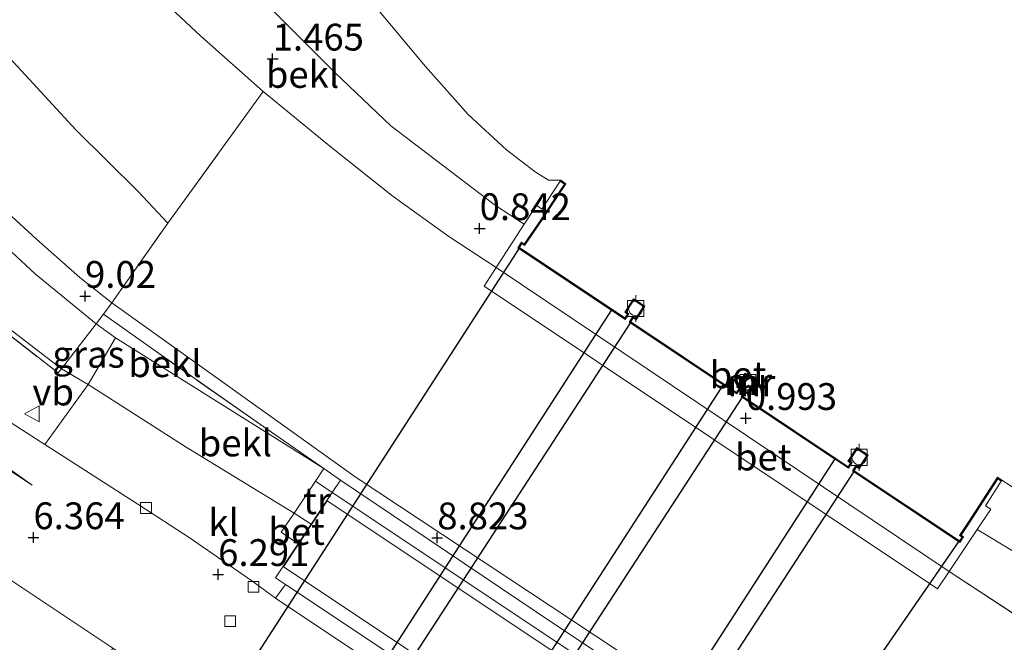
# Model space of a CAD drawing. Units: metres. Extents: x 208016 to 210001, y 602334 to 603345.
# Drawn here: x 208360 to 208452, y 603066 to 603124 of the extents above; entities that cross this region are included whole.
import ezdxf
from ezdxf.enums import TextEntityAlignment as Align

# ---------------------------------------------------------------- set-up
doc = ezdxf.new("R2010")
doc.units = ezdxf.units.M
doc.linetypes.add('IE-TERREINAFSCHEIDING', pattern=[10, 8, -2])
doc.layers.get('0').update_dxf_attribs({"lineweight": 25})
for name, color, linetype, lineweight in [('B-ME-AL-OVERIG-GV-B6', 7, 'BV-GELEIDERAIL', 18), ('B-ME-GW-KRUINLIJN-L-B1', 93, 'Continuous', 18), ('B-ME-GW-TEENLIJN-L-B1', 93, 'Continuous', 18), ('B-ME-IE-GRASLAND-GV-B6', 93, 'Continuous', 18), ('B-ME-IE-TERREINAFSCHEIDING-RASTERHEKWERK-L-B1', 8, 'IE-TERREINAFSCHEIDING', 18), ('B-ME-KG-KADASTRAAL-DAKRAND-L-B1', 13, 'Continuous', 18), ('B-ME-MW-MUUR-GV-B6', 8, 'IE-TERREINAFSCHEIDING-KUNSTMATIG', 18), ('B-ME-MW-MUUR-L-B1', 8, 'IE-TERREINAFSCHEIDING-KUNSTMATIG', 18), ('B-ME-OB-BEKLEDING-GV-B6', 253, 'Continuous', 18), ('B-ME-OB-WATERLIJN-L-B1', 133, 'OB-WATERLIJN', 18), ('B-ME-OG-BEBOUWING-GV-B6', 173, 'Continuous', 18), ('B-ME-OG-WATER-GV-B6', 153, 'Continuous', 18), ('B-ME-VH-VERH_SOORT-BETON-OVERIG-GV-B6', 8, 'IE-TERREINAFSCHEIDING-NATUURLIJK-HOUTWAL', 18), ('B-ME-VH-VERH_SOORT-BITUMEN-GV-B6', 8, 'IE-TERREINAFSCHEIDING-NATUURLIJK-HOUTWAL', 18), ('B-ME-VH-VERH_SOORT-KLINKERS-GV-B6', 8, 'IE-TERREINAFSCHEIDING-NATUURLIJK-HOUTWAL', 18), ('B-ME-VV-BOLDER-S-B1', 213, 'Continuous', 18), ('B-ME-VV-KOLK-S-B1', 8, 'Continuous', 18), ('B-ME-VW-MEUBILAIR_WEGMEUBILAIR-VERKEERSBORD-S-B1', 8, 'Continuous', 18)]:
    doc.layers.add(name, color=color, linetype=linetype, lineweight=lineweight)
doc.layers.add('B-ME-GW-HOOGTEPUNT-S-B1', color=10, linetype='Continuous')
doc.layers.add('B-ME-KW-DUIKER-GV-B6', color=10, linetype='Continuous')
doc.styles.add('NLCS-ISO', font='NLCS-ISO.TTF')
doc.linetypes.add('BV-GELEIDERAIL', pattern='A,10,-3,[108,NLCS.SHX,S=1,R=0,X=0,Y=0],-3', length=16)
doc.linetypes.add('IE-TERREINAFSCHEIDING-KUNSTMATIG', pattern='A,4,[82,NLCS.SHX,S=0.75,R=90,X=0,Y=0],4,-2', length=10)
doc.linetypes.add('IE-TERREINAFSCHEIDING-NATUURLIJK-HOUTWAL', pattern='A,7,-1.5,[67,NLCS.SHX,S=0.75,R=45,X=0,Y=0],-1.5,7,-1.5,[70,NLCS.SHX,S=0.75,R=0,X=0,Y=0],-1.5', length=20)
doc.linetypes.add('OB-WATERLIJN', pattern='A,10,[32,NLCS.SHX,S=2,R=0,X=0,Y=0],-12', length=22)

# ---------------------------------------------------------------- blocks, each defined once
blk = doc.blocks.new('hoogtepunt')
for p, q in [((-0.5, 0), (0.5, 0)), ((0, 0.5), (0, -0.5))]:
    blk.add_line(p, q)
blk = doc.blocks.new('bolder')
for p, q in [((-0.75, 0), (-1.25, 0)), ((-0.75, 0.75), (-0.75, -0.75)), ((0.75, 0.75), (-0.75, 0.75)), ((0.75, -0.75), (0.75, 0.75)), ((0.75, 0), (1.25, 0)), ((-0.75, -0.75), (0.75, -0.75))]:
    blk.add_line(p, q)
blk.add_circle((0, 0), 0.673)
blk = doc.blocks.new('kolk')
blk.add_lwpolyline([(-0.5, -0.5), (0.5, -0.5), (0.5, 0.5), (-0.5, 0.5)], close=True)
blk = doc.blocks.new('verkeersbord')
for p, q in [((0, 0.75), (-0.75, -0.625)), ((0.75, -0.625), (0, 0.75)), ((-0.75, -0.625), (0.75, -0.625))]:
    blk.add_line(p, q)

msp = doc.modelspace()

# ---------------------------------------------------------------- linework, layer by layer
at = {"layer": 'B-ME-AL-OVERIG-GV-B6'}
msp.add_polyline3d([(208388.868, 603080.273, 8.716), (208432.978, 603050.899, 8.771), (208431.026, 603047.967, 6.587), (208429.798, 603046.123, 6.506), (208427.678, 603042.938, 6.367), (208426.745, 603043.56, 6.365), (208384.491, 603071.709, 6.286), (208383.573, 603072.32, 6.285), (208385.683, 603075.489, 6.369), (208386.901, 603077.319, 6.417), (208388.868, 603080.273, 8.716)], dxfattribs=at)
at = {"layer": 'B-ME-GW-KRUINLIJN-L-B1'}
msp.add_line((208368.642, 603094.723, 8.936), (208388.084, 603082.516, 8.821), dxfattribs=at)
for points in [[(208372.456, 603141.031, 1.466), (208377.403, 603132.253, 1.503), (208381.693, 603126.895, 1.416), (208389.136, 603119.445, 1.132), (208394.344, 603114.498, 0.843), (208404.093, 603107.059, 0.614), (208406.787, 603105.312, 0.793)], [(208339.448, 603125.895, 8.893), (208347.573, 603117.21, 8.933), (208355.814, 603108.894, 8.967), (208361.25, 603103.914, 8.999), (208365.294, 603100.346, 8.958), (208368.28, 603097.984, 8.972)], [(208366.835, 603096.004, 8.89), (208361.171, 603100.663, 8.83), (208354.038, 603107.241, 8.883), (208344.585, 603116.626, 8.883), (208337.915, 603123.421, 8.997)], [(208368.28, 603097.984, 8.972), (208391.108, 603081.668, 8.775), (208433.57, 603053.594, 8.756), (208491.128, 603015.243, 8.743), (208548.691, 602977.061, 8.633), (208557.639, 602971.504, 8.555), (208564.747, 602967.151, 8.55), (208570.816, 602963.407, 8.555)], [(208449.067, 603076.842, 0.82), (208452.26, 603074.892, 0.67), (208458.435, 603070.892, 0.763), (208462.17, 603068.38, 0.653), (208464.22, 603066.84, 0.788)]]:
    msp.add_polyline3d(points, dxfattribs=at)
at = {"layer": 'B-ME-GW-TEENLIJN-L-B1'}
for q in [(208404.171, 603101.283, 1.008), (208461.685, 603062.921, 0.926)]:
    msp.add_line((208446.453, 603072.92, 0.82), q, dxfattribs=at)
for points in [[(208366.179, 603134.655, 1.917), (208372.822, 603126.403, 1.583), (208376.59, 603122.855, 1.477), (208382.42, 603117.696, 1.44), (208388.807, 603112.482, 1.05), (208394.559, 603107.909, 0.873), (208399.756, 603104.165, 0.803), (208404.171, 603101.283, 1.008)], [(208335.415, 603116.88, 6.733), (208338.712, 603112.217, 6.59), (208341.495, 603109.199, 6.533), (208345.779, 603105.629, 6.623), (208354.418, 603098.856, 6.61), (208363.573, 603091.826, 6.72), (208366.088, 603090.346, 6.437)]]:
    msp.add_polyline3d(points, dxfattribs=at)
at = {"layer": 'B-ME-IE-GRASLAND-GV-B6'}
for points in [[(208321.127, 603159.81, 6.143), (208325.15, 603155.405, 6.247), (208330.876, 603149.833, 6.247), (208337.342, 603143.176, 6.247), (208345.329, 603134.902, 6.247), (208353.189, 603126.851, 6.247), (208364.949, 603114.084, 6.247), (208370.706, 603108.386, 6.247), (208373.509, 603105.419, 6.247), (208368.28, 603097.984, 8.972), (208365.294, 603100.346, 8.958), (208361.25, 603103.914, 8.999), (208355.814, 603108.894, 8.967), (208347.573, 603117.21, 8.933), (208339.448, 603125.895, 8.893), (208321.127, 603159.81, 6.143)], [(208339.448, 603125.895, 8.893), (208347.573, 603117.21, 8.933), (208355.814, 603108.894, 8.967), (208361.25, 603103.914, 8.999), (208365.294, 603100.346, 8.958), (208368.28, 603097.984, 8.972), (208367.523, 603096.908, 9.032), (208366.835, 603096.004, 8.89), (208361.171, 603100.663, 8.83), (208354.038, 603107.241, 8.883), (208344.585, 603116.626, 8.883), (208337.915, 603123.421, 8.997), (208339.448, 603125.895, 8.893)], [(208337.915, 603123.421, 8.997), (208344.585, 603116.626, 8.883), (208354.038, 603107.241, 8.883), (208361.171, 603100.663, 8.83), (208366.835, 603096.004, 8.89), (208363.573, 603091.826, 6.72), (208354.418, 603098.856, 6.61), (208345.779, 603105.629, 6.623), (208341.495, 603109.199, 6.533), (208338.712, 603112.217, 6.59), (208335.415, 603116.88, 6.733), (208337.915, 603123.421, 8.997)], [(208335.415, 603116.88, 6.733), (208338.712, 603112.217, 6.59), (208341.495, 603109.199, 6.533), (208345.779, 603105.629, 6.623), (208354.418, 603098.856, 6.61), (208363.573, 603091.826, 6.72), (208363.271, 603091.438, 6.71), (208339.181, 603110.162, 6.453), (208338.973, 603110.009, 6.396), (208334.316, 603116.424, 6.567), (208335.415, 603116.88, 6.733)], [(208363.573, 603091.826, 6.72), (208366.088, 603090.346, 6.437), (208362.029, 603084.745, 6.187), (208357.12, 603087.896, 6.18), (208354.984, 603089.433, 6.18), (208353.171, 603091.029, 6.203), (208351.729, 603092.576, 6.257), (208348.953, 603096.26, 6.28), (208344.541, 603102.166, 6.25), (208339.051, 603109.902, 6.393), (208338.973, 603110.009, 6.396), (208339.181, 603110.162, 6.453), (208363.271, 603091.438, 6.71), (208363.573, 603091.826, 6.72)], [(208326.461, 603103.671, 6.193), (208328.306, 603106.42, 6.083), (208333.759, 603102.072, 6.16), (208340.006, 603096.86, 6.18), (208347.504, 603090.753, 6.143), (208354.164, 603085.733, 6.177), (208360.844, 603080.954, 6.24), (208350.845, 603087.563, 6.267), (208331.686, 603100.197, 6.187), (208326.461, 603103.671, 6.193)], [(208322.251, 603096.762, 6.183), (208338.003, 603086.406, 6.193), (208351.621, 603077.363, 6.21), (208356.559, 603073.989, 6.27), (208356.403, 603073.723, 6.326), (208368.385, 603065.768, 6.413), (208365.536, 603061.037, 5.95), (208359.764, 603064.482, 6.12), (208354.045, 603068.119, 6.153), (208352.155, 603069.176, 6.067), (208348.223, 603071.193, 5.993), (208339.651, 603076.491, 5.967), (208331.659, 603081.167, 5.93), (208324.77, 603085.111, 5.833), (208317.976, 603089.732, 5.973), (208322.251, 603096.762, 6.183)], [(208363.573, 603091.826, 6.72), (208366.835, 603096.004, 8.89), (208368.642, 603094.723, 8.936), (208366.088, 603090.346, 6.437), (208363.573, 603091.826, 6.72)]]:
    msp.add_polyline3d(points, dxfattribs=at)
at = {"layer": 'B-ME-IE-TERREINAFSCHEIDING-RASTERHEKWERK-L-B1'}
for points in [[(208339.181, 603110.162, 6.453), (208363.271, 603091.438, 6.71), (208363.573, 603091.826, 6.72), (208366.835, 603096.004, 8.89), (208367.523, 603096.908, 9.032), (208368.28, 603097.984, 8.972), (208373.509, 603105.419, 6.247), (208382.42, 603117.696, 1.44)], [(208388.868, 603080.273, 8.716), (208389.645, 603081.429, 8.844), (208388.084, 603082.516, 8.821), (208382.789, 603086.199, 8.74), (208371.976, 603093.739, 8.927), (208367.523, 603096.908, 9.032)]]:
    msp.add_polyline3d(points, dxfattribs=at)
at = {"layer": 'B-ME-KG-KADASTRAAL-DAKRAND-L-B1'}
msp.add_polyline3d([(208388.403, 603079.489, 19.958), (208432.426, 603050.165, 19.839), (208428.343, 603044.029, 19.835), (208384.327, 603073.355, 19.89), (208388.403, 603079.489, 19.958)], dxfattribs=at)
at = {"layer": 'B-ME-KW-DUIKER-GV-B6'}
for points in [[(208377.187, 603057.947, -0.896), (208406.347, 603103.073, -0.43), (208414.945, 603097.32, -0.43), (208385.81, 603052.208, -0.887), (208377.187, 603057.947, -0.896)], [(208387.468, 603051.106, -0.8876), (208416.746, 603096.138, -0.4306), (208425.387, 603090.387, -0.4306), (208396.231, 603045.272, -0.8876), (208387.468, 603051.106, -0.8876)], [(208397.889, 603044.17, -0.887), (208427.174, 603089.188, -0.43), (208435.791, 603083.423, -0.4302), (208406.659, 603038.331, -0.887), (208397.889, 603044.17, -0.887)], [(208408.318, 603037.229, -0.887), (208437.592, 603082.246, -0.43), (208447.35, 603075.743, -0.43), (208416.876, 603031.531, -0.9), (208408.318, 603037.229, -0.887)]]:
    msp.add_polyline3d(points, dxfattribs=at)
at = {"layer": 'B-ME-MW-MUUR-GV-B6'}
msp.add_polyline3d([(208451.323, 603081.346, -0.361), (208450.994, 603081.564, -0.402), (208448.308, 603077.422, 0.83), (208447.561, 603076.295, 0.885), (208447.794, 603076.141, 0.857), (208447.449, 603075.617, 0.839), (208437.441, 603082.287, 0.889), (208437.777, 603082.816, 0.889), (208438.04, 603082.64, 0.889), (208438.757, 603083.748, 0.93), (208437.865, 603084.326, 0.894), (208437.148, 603083.235, 0.894), (208437.395, 603083.07, 0.935), (208437.06, 603082.541, 0.976), (208427.023, 603089.229, 0.807), (208427.359, 603089.758, 0.807), (208427.622, 603089.582, 0.807), (208428.339, 603090.69, 0.848), (208427.447, 603091.268, 0.811), (208426.73, 603090.177, 0.811), (208426.977, 603090.012, 0.853), (208426.642, 603089.483, 0.894), (208416.595, 603096.179, 0.839), (208416.931, 603096.708, 0.839), (208417.194, 603096.532, 0.839), (208417.911, 603097.64, 0.88), (208417.019, 603098.218, 0.843), (208416.302, 603097.127, 0.843), (208416.549, 603096.962, 0.885), (208416.218, 603096.431, 0.894), (208406.195, 603103.114, 0.889), (208406.535, 603103.641, 0.875), (208406.796, 603103.459, 0.866), (208408.022, 603105.267, 0.775), (208410.537, 603109.053, -0.434), (208410.141, 603109.329, -0.379), (208410.2, 603109.413, -0.43), (208410.674, 603109.079, -0.43), (208408.105, 603105.212, -0.43), (208406.822, 603103.319, -0.43), (208406.563, 603103.499, -0.43), (208406.332, 603103.142, -0.43), (208416.187, 603096.571, -0.43), (208416.412, 603096.933, -0.43), (208416.164, 603097.098, -0.43), (208416.99, 603098.356, -0.43), (208418.049, 603097.67, -0.43), (208417.223, 603096.393, -0.43), (208416.96, 603096.568, -0.43), (208416.732, 603096.208, -0.43), (208426.612, 603089.623, -0.43), (208426.84, 603089.983, -0.43), (208426.592, 603090.149, -0.43), (208427.418, 603091.406, -0.43), (208428.477, 603090.72, -0.43), (208427.651, 603089.443, -0.43), (208427.389, 603089.618, -0.43), (208427.16, 603089.258, -0.43), (208437.03, 603082.681, -0.43), (208437.258, 603083.041, -0.43), (208437.01, 603083.207, -0.43), (208437.836, 603084.464, -0.43), (208438.895, 603083.778, -0.43), (208438.069, 603082.501, -0.43), (208437.806, 603082.676, -0.43), (208437.578, 603082.316, -0.43), (208447.42, 603075.756, -0.43), (208447.656, 603076.113, -0.43), (208447.423, 603076.268, -0.43), (208448.224, 603077.477, -0.43), (208450.966, 603081.703, -0.43), (208451.376, 603081.429, -0.43), (208451.323, 603081.346, -0.361)], dxfattribs=at)
at = {"layer": 'B-ME-MW-MUUR-L-B1'}
msp.add_polyline3d([(208451.308, 603081.415, -0.402), (208450.98, 603081.633, -0.402), (208448.266, 603077.45, 0.83), (208447.492, 603076.282, 0.885), (208447.725, 603076.127, 0.857), (208447.434, 603075.686, 0.839), (208437.51, 603082.302, 0.889), (208437.792, 603082.746, 0.889), (208438.055, 603082.571, 0.889), (208438.826, 603083.763, 0.93), (208437.851, 603084.395, 0.894), (208437.079, 603083.221, 0.894), (208437.326, 603083.056, 0.935), (208437.045, 603082.611, 0.976), (208427.092, 603089.244, 0.807), (208427.374, 603089.688, 0.807), (208427.637, 603089.512, 0.807), (208428.408, 603090.705, 0.848), (208427.433, 603091.337, 0.811), (208426.661, 603090.163, 0.811), (208426.909, 603089.998, 0.853), (208426.627, 603089.553, 0.894), (208416.664, 603096.194, 0.839), (208416.946, 603096.638, 0.839), (208417.209, 603096.462, 0.839), (208417.98, 603097.655, 0.88), (208417.005, 603098.287, 0.843), (208416.233, 603097.112, 0.843), (208416.481, 603096.947, 0.885), (208416.203, 603096.501, 0.894), (208406.263, 603103.128, 0.889), (208406.549, 603103.57, 0.875), (208406.809, 603103.389, 0.866), (208408.064, 603105.239, 0.775), (208410.606, 603109.066, -0.434), (208410.212, 603109.343, -0.434)], dxfattribs=at)
at = {"layer": 'B-ME-OB-BEKLEDING-GV-B6'}
for points in [[(208366.179, 603134.655, 1.917), (208372.822, 603126.403, 1.583), (208376.59, 603122.855, 1.477), (208382.42, 603117.696, 1.44), (208373.509, 603105.419, 6.247), (208370.706, 603108.386, 6.247), (208364.949, 603114.084, 6.247), (208353.189, 603126.851, 6.247), (208345.329, 603134.902, 6.247), (208337.342, 603143.176, 6.247), (208330.876, 603149.833, 6.247), (208325.15, 603155.405, 6.247), (208321.127, 603159.81, 6.143), (208353.222, 603147.765, 2.235), (208366.179, 603134.655, 1.917)], [(208366.179, 603134.655, 1.917), (208372.456, 603141.031, 1.466), (208377.403, 603132.253, 1.503), (208381.693, 603126.895, 1.416), (208389.136, 603119.445, 1.132), (208394.344, 603114.498, 0.843), (208404.093, 603107.059, 0.614), (208406.787, 603105.312, 0.793), (208404.171, 603101.283, 1.008), (208399.756, 603104.165, 0.803), (208394.559, 603107.909, 0.873), (208388.807, 603112.482, 1.05), (208382.42, 603117.696, 1.44), (208376.59, 603122.855, 1.477), (208372.822, 603126.403, 1.583), (208366.179, 603134.655, 1.917)], [(208392.805, 603125.725, -0.43), (208397.57, 603120.032, -0.43), (208401.551, 603115.556, -0.43), (208405.144, 603112.266, -0.43), (208407.817, 603110.195, -0.43), (208409.057, 603109.424, -0.43), (208410.2, 603109.413, -0.43), (208410.141, 603109.329, -0.379), (208408.424, 603106.73, 0.294), (208407.939, 603107.076, 0.294), (208407.155, 603105.883, 0.77), (208406.787, 603105.312, 0.793), (208404.093, 603107.059, 0.614), (208394.344, 603114.498, 0.843), (208389.136, 603119.445, 1.132), (208381.693, 603126.895, 1.416)], [(208548.691, 602977.061, 8.633), (208491.128, 603015.243, 8.743), (208433.57, 603053.594, 8.756), (208391.108, 603081.668, 8.775), (208368.28, 603097.984, 8.972), (208373.509, 603105.419, 6.247), (208382.42, 603117.696, 1.44), (208388.807, 603112.482, 1.05), (208394.559, 603107.909, 0.873), (208399.756, 603104.165, 0.803), (208404.171, 603101.283, 1.008)], [(208404.171, 603101.283, 1.008), (208403.052, 603099.536, 1.677), (208445.365, 603071.296, 1.64), (208446.453, 603072.92, 0.82), (208461.685, 603062.921, 0.926), (208460.608, 603061.207, 1.604), (208502.912, 603033.006, 1.503)], [(208367.523, 603096.908, 9.032), (208368.28, 603097.984, 8.972), (208391.108, 603081.668, 8.775), (208433.57, 603053.594, 8.756), (208491.128, 603015.243, 8.743), (208548.691, 602977.061, 8.633)], [(208366.835, 603096.004, 8.89), (208367.523, 603096.908, 9.032), (208371.976, 603093.739, 8.927), (208382.789, 603086.199, 8.74), (208388.084, 603082.516, 8.821), (208368.642, 603094.723, 8.936), (208366.835, 603096.004, 8.89)], [(208503.152, 603005.767, 8.809), (208492.894, 603012.639, 8.823), (208491.287, 603013.715, 8.825), (208477.81, 603022.488, 8.693), (208461.406, 603033.441, 8.687), (208447.208, 603043.027, 8.802), (208445.614, 603044.082, 8.787), (208440.412, 603047.528, 8.737), (208435.264, 603050.923, 8.783), (208433.658, 603051.982, 8.798), (208424.743, 603057.917, 8.763), (208407.894, 603069.153, 8.793), (208389.645, 603081.429, 8.844), (208388.084, 603082.516, 8.821), (208382.789, 603086.199, 8.74), (208371.976, 603093.739, 8.927), (208367.523, 603096.908, 9.032)], [(208388.084, 603082.516, 8.821), (208387.292, 603081.334, 8.634), (208385.316, 603078.367, 6.445), (208375.234, 603084.507, 6.39), (208366.088, 603090.346, 6.437), (208368.642, 603094.723, 8.936), (208388.084, 603082.516, 8.821)], [(208388.868, 603080.273, 8.716), (208389.645, 603081.429, 8.844), (208407.894, 603069.153, 8.793), (208424.743, 603057.917, 8.763), (208433.658, 603051.982, 8.798), (208432.978, 603050.899, 8.771), (208388.868, 603080.273, 8.716)], [(208451.323, 603081.346, -0.361), (208451.376, 603081.429, -0.43), (208459.49, 603076.195, -0.43), (208467.526, 603070.73, -0.43), (208467.471, 603070.65, -0.356), (208465.898, 603068.369, 0.372), (208465.465, 603068.671, 0.372), (208464.22, 603066.84, 0.788), (208462.17, 603068.38, 0.653), (208458.435, 603070.892, 0.763), (208452.26, 603074.892, 0.67), (208449.067, 603076.842, 0.82), (208450.353, 603078.711, 0.303), (208449.846, 603079.043, 0.321), (208451.323, 603081.346, -0.361)], [(208449.067, 603076.842, 0.82), (208452.26, 603074.892, 0.67), (208458.435, 603070.892, 0.763), (208462.17, 603068.38, 0.653), (208464.22, 603066.84, 0.788), (208461.685, 603062.921, 0.926), (208446.453, 603072.92, 0.82), (208449.067, 603076.842, 0.82)]]:
    msp.add_polyline3d(points, dxfattribs=at)
at = {"layer": 'B-ME-OB-WATERLIJN-L-B1'}
msp.add_polyline3d([(208392.805, 603125.725, -0.43), (208397.57, 603120.032, -0.43), (208401.551, 603115.556, -0.43), (208405.144, 603112.266, -0.43), (208407.817, 603110.195, -0.43), (208409.057, 603109.424, -0.43), (208410.2, 603109.413, -0.43), (208410.674, 603109.079, -0.43), (208408.105, 603105.212, -0.43), (208406.822, 603103.319, -0.43), (208406.563, 603103.499, -0.43), (208406.332, 603103.142, -0.43), (208416.187, 603096.571, -0.43), (208416.412, 603096.933, -0.43), (208416.164, 603097.098, -0.43), (208416.99, 603098.356, -0.43), (208418.049, 603097.67, -0.43), (208417.223, 603096.393, -0.43), (208416.96, 603096.568, -0.43), (208416.732, 603096.208, -0.43), (208426.612, 603089.623, -0.43), (208426.84, 603089.983, -0.43), (208426.592, 603090.149, -0.43), (208427.418, 603091.406, -0.43), (208428.477, 603090.72, -0.43), (208427.651, 603089.443, -0.43), (208427.389, 603089.618, -0.43), (208427.16, 603089.258, -0.43), (208437.03, 603082.681, -0.43), (208437.258, 603083.041, -0.43), (208437.01, 603083.207, -0.43), (208437.836, 603084.464, -0.43), (208438.895, 603083.778, -0.43), (208438.069, 603082.501, -0.43), (208437.806, 603082.676, -0.43), (208437.578, 603082.316, -0.43), (208447.42, 603075.756, -0.43), (208447.656, 603076.113, -0.43), (208447.423, 603076.268, -0.43), (208448.224, 603077.477, -0.43), (208450.966, 603081.703, -0.43), (208451.376, 603081.429, -0.43), (208459.49, 603076.195, -0.43)], dxfattribs=at)
at = {"layer": 'B-ME-OG-BEBOUWING-GV-B6'}
msp.add_polyline3d([(208388.868, 603080.273, 8.716), (208386.901, 603077.319, 6.417), (208385.316, 603078.367, 6.445), (208387.292, 603081.334, 8.634), (208388.868, 603080.273, 8.716)], dxfattribs=at)
at = {"layer": 'B-ME-OG-WATER-GV-B6'}
msp.add_polyline3d([(208459.49, 603076.195, -0.43), (208451.376, 603081.429, -0.43), (208450.966, 603081.703, -0.43), (208448.224, 603077.477, -0.43), (208447.423, 603076.268, -0.43), (208447.656, 603076.113, -0.43), (208447.42, 603075.756, -0.43), (208437.578, 603082.316, -0.43), (208437.806, 603082.676, -0.43), (208438.069, 603082.501, -0.43), (208438.895, 603083.778, -0.43), (208437.836, 603084.464, -0.43), (208437.01, 603083.207, -0.43), (208437.258, 603083.041, -0.43), (208437.03, 603082.681, -0.43), (208427.16, 603089.258, -0.43), (208427.389, 603089.618, -0.43), (208427.651, 603089.443, -0.43), (208428.477, 603090.72, -0.43), (208427.418, 603091.406, -0.43), (208426.592, 603090.149, -0.43), (208426.84, 603089.983, -0.43), (208426.612, 603089.623, -0.43), (208416.732, 603096.208, -0.43), (208416.96, 603096.568, -0.43), (208417.223, 603096.393, -0.43), (208418.049, 603097.67, -0.43), (208416.99, 603098.356, -0.43), (208416.164, 603097.098, -0.43), (208416.412, 603096.933, -0.43), (208416.187, 603096.571, -0.43), (208406.332, 603103.142, -0.43), (208406.563, 603103.499, -0.43), (208406.822, 603103.319, -0.43), (208408.105, 603105.212, -0.43), (208410.674, 603109.079, -0.43), (208410.2, 603109.413, -0.43), (208409.057, 603109.424, -0.43), (208407.817, 603110.195, -0.43), (208405.144, 603112.266, -0.43), (208401.551, 603115.556, -0.43), (208397.57, 603120.032, -0.43), (208392.805, 603125.725, -0.43)], dxfattribs=at)
at = {"layer": 'B-ME-VH-VERH_SOORT-BETON-OVERIG-GV-B6'}
for points in [[(208404.171, 603101.283, 1.008), (208406.787, 603105.312, 0.793), (208407.155, 603105.883, 0.77), (208407.939, 603107.076, 0.294), (208408.424, 603106.73, 0.294), (208410.141, 603109.329, -0.379), (208410.537, 603109.053, -0.434), (208408.022, 603105.267, 0.775), (208406.796, 603103.459, 0.866), (208406.535, 603103.641, 0.875), (208406.195, 603103.114, 0.889), (208416.218, 603096.431, 0.894), (208416.549, 603096.962, 0.885), (208416.302, 603097.127, 0.843), (208417.019, 603098.218, 0.843), (208417.911, 603097.64, 0.88), (208417.194, 603096.532, 0.839), (208416.931, 603096.708, 0.839), (208416.595, 603096.179, 0.839), (208426.642, 603089.483, 0.894), (208426.977, 603090.012, 0.853), (208426.73, 603090.177, 0.811), (208427.447, 603091.268, 0.811), (208428.339, 603090.69, 0.848), (208427.622, 603089.582, 0.807), (208427.359, 603089.758, 0.807), (208427.023, 603089.229, 0.807), (208437.06, 603082.541, 0.976), (208437.395, 603083.07, 0.935), (208437.148, 603083.235, 0.894), (208437.865, 603084.326, 0.894), (208438.757, 603083.748, 0.93), (208438.04, 603082.64, 0.889), (208437.777, 603082.816, 0.889), (208437.441, 603082.287, 0.889), (208447.449, 603075.617, 0.839), (208447.794, 603076.141, 0.857), (208447.561, 603076.295, 0.885), (208448.308, 603077.422, 0.83), (208450.994, 603081.564, -0.402), (208451.323, 603081.346, -0.361), (208449.846, 603079.043, 0.321), (208450.353, 603078.711, 0.303), (208449.067, 603076.842, 0.82), (208446.453, 603072.92, 0.82), (208404.171, 603101.283, 1.008)], [(208446.453, 603072.92, 0.82), (208445.365, 603071.296, 1.64), (208403.052, 603099.536, 1.677), (208404.171, 603101.283, 1.008), (208446.453, 603072.92, 0.82)], [(208388.868, 603080.273, 8.716), (208387.292, 603081.334, 8.634), (208388.084, 603082.516, 8.821), (208389.645, 603081.429, 8.844), (208388.868, 603080.273, 8.716)], [(208385.683, 603075.489, 6.369), (208384.103, 603076.568, 6.448), (208385.316, 603078.367, 6.445), (208386.901, 603077.319, 6.417), (208385.683, 603075.489, 6.369)], [(208383.57, 603070.418, 6.289), (208384.491, 603071.709, 6.286), (208426.745, 603043.56, 6.365), (208425.857, 603042.228, 6.272), (208425.505, 603042.462, 6.271), (208383.57, 603070.418, 6.289)]]:
    msp.add_polyline3d(points, dxfattribs=at)
at = {"layer": 'B-ME-VH-VERH_SOORT-BITUMEN-GV-B6'}
for points in [[(208357.12, 603087.896, 6.18), (208362.029, 603084.745, 6.187), (208370.814, 603079.136, 6.221), (208375.512, 603076.079, 6.202), (208381.363, 603072.052, 6.225), (208383.57, 603070.418, 6.289), (208425.505, 603042.462, 6.271), (208425.857, 603042.228, 6.272), (208441.217, 603032.043, 6.303), (208441.243, 603032.026, 6.303), (208483.429, 603003.879, 6.271), (208498.814, 602993.629, 6.243)], [(208350.845, 603087.563, 6.267), (208360.844, 603080.954, 6.24), (208354.164, 603085.733, 6.177)], [(208533.96, 602955.473, 6.39), (208491.955, 602983.447, 6.404), (208476.459, 602993.761, 6.472), (208434.366, 603021.801, 6.532), (208419.082, 603031.96, 6.447), (208376.867, 603060.153, 6.482), (208368.385, 603065.768, 6.413), (208356.403, 603073.723, 6.326)]]:
    msp.add_polyline3d(points, dxfattribs=at)
at = {"layer": 'B-ME-VH-VERH_SOORT-KLINKERS-GV-B6'}
msp.add_polyline3d([(208385.683, 603075.489, 6.369), (208383.573, 603072.32, 6.285), (208384.491, 603071.709, 6.286), (208383.57, 603070.418, 6.289), (208381.363, 603072.052, 6.225), (208375.512, 603076.079, 6.202), (208370.814, 603079.136, 6.221), (208362.029, 603084.745, 6.187), (208366.088, 603090.346, 6.437), (208375.234, 603084.507, 6.39), (208385.316, 603078.367, 6.445), (208384.103, 603076.568, 6.448), (208385.683, 603075.489, 6.369)], dxfattribs=at)

# ---------------------------------------------------------------- block references
at = {"layer": 'B-ME-GW-HOOGTEPUNT-S-B1', "rotation": 90}
for p in [(208383.3, 603120.736, 1.465), (208383.3, 603120.736, 1.465), (208402.626, 603104.916, 0.842), (208402.626, 603104.916, 0.842), (208365.787, 603098.595, 9.02), (208365.787, 603098.595, 9.02), (208427.47, 603087.202, 0.993), (208427.47, 603087.202, 0.993), (208360.969, 603076.079, 6.364), (208360.969, 603076.079, 6.364), (208398.668, 603076.063, 8.823), (208398.668, 603076.063, 8.823), (208378.213, 603072.643, 6.291), (208378.213, 603072.643, 6.291)]:
    msp.add_blockref('hoogtepunt', p, dxfattribs=at)
at = {"layer": 'B-ME-VV-BOLDER-S-B1', "rotation": 90}
for p in [(208417.191, 603097.449, 0.883), (208427.661, 603090.525, 0.907), (208438.048, 603083.559, 0.873)]:
    msp.add_blockref('bolder', p, dxfattribs=at)
at = {"layer": 'B-ME-VV-KOLK-S-B1', "rotation": 90}
for p in [(208371.476, 603078.834, 6.183), (208381.507, 603071.486, 6.15), (208379.339, 603068.275, 6.25)]:
    msp.add_blockref('kolk', p, dxfattribs=at)
at = {"layer": 'B-ME-VW-MEUBILAIR_WEGMEUBILAIR-VERKEERSBORD-S-B1', "rotation": 90}
msp.add_blockref('verkeersbord', (208360.871, 603087.624, 6.277), dxfattribs=at)

# ---------------------------------------------------------------- texts
at = {"layer": 'B-ME-GW-HOOGTEPUNT-S-B1', "ltscale": 0.2, "style": 'NLCS-ISO'}
for s, p in [('1.465', (208383.3, 603120.736, 1.465)), ('1.465', (208383.3, 603120.736, 1.465)), ('0.842', (208402.626, 603104.916, 0.842)), ('0.842', (208402.626, 603104.916, 0.842)), ('9.02', (208365.787, 603098.595, 9.02)), ('9.02', (208365.787, 603098.595, 9.02)), ('0.993', (208427.47, 603087.202, 0.993)), ('0.993', (208427.47, 603087.202, 0.993)), ('6.364', (208360.969, 603076.079, 6.364)), ('6.364', (208360.969, 603076.079, 6.364)), ('8.823', (208398.668, 603076.063, 8.823)), ('8.823', (208398.668, 603076.063, 8.823)), ('6.291', (208378.213, 603072.643, 6.291)), ('6.291', (208378.213, 603072.643, 6.291))]:
    msp.add_text(s, height=2.5, dxfattribs=at).set_placement(p, align=Align.BOTTOM_LEFT)
at = {"layer": 'B-ME-IE-GRASLAND-GV-B6', "ltscale": 0.2, "style": 'NLCS-ISO'}
msp.add_text('gras', height=2.5, dxfattribs=at).set_placement((208366.1075, 603093.175), align=Align.MIDDLE_CENTER)
at = {"layer": 'B-ME-MW-MUUR-GV-B6', "ltscale": 0.2, "style": 'NLCS-ISO'}
msp.add_text('mr', height=2.5, dxfattribs=at).set_placement((208427.992, 603090.5113), align=Align.MIDDLE_CENTER)
at = {"layer": 'B-ME-MW-MUUR-L-B1', "ltscale": 0.2, "style": 'NLCS-ISO'}
msp.add_text('mr', height=2.5, dxfattribs=at).set_placement((208427.6682, 603090.6386), align=Align.MIDDLE_CENTER)
at = {"layer": 'B-ME-OB-BEKLEDING-GV-B6', "ltscale": 0.2, "style": 'NLCS-ISO'}
for p in [(208386.0872, 603119.2873), (208373.2406, 603092.299), (208379.82, 603084.9013)]:
    msp.add_text('bekl', height=2.5, dxfattribs=at).set_placement(p, align=Align.MIDDLE_CENTER)
at = {"layer": 'B-ME-OG-BEBOUWING-GV-B6', "ltscale": 0.2, "style": 'NLCS-ISO'}
msp.add_text('tr', height=2.5, dxfattribs=at).set_placement((208387.449, 603079.5132), align=Align.MIDDLE_CENTER)
at = {"layer": 'B-ME-VH-VERH_SOORT-BETON-OVERIG-GV-B6', "ltscale": 0.2, "style": 'NLCS-ISO'}
for p in [(208426.747, 603091.2607), (208429.0988, 603083.591), (208385.5372, 603076.6464)]:
    msp.add_text('bet', height=2.5, dxfattribs=at).set_placement(p, align=Align.MIDDLE_CENTER)
at = {"layer": 'B-ME-VH-VERH_SOORT-KLINKERS-GV-B6', "ltscale": 0.2, "style": 'NLCS-ISO'}
msp.add_text('kl', height=2.5, dxfattribs=at).set_placement((208378.7276, 603077.4788), align=Align.MIDDLE_CENTER)
at = {"layer": 'B-ME-VW-MEUBILAIR_WEGMEUBILAIR-VERKEERSBORD-S-B1', "ltscale": 0.2, "style": 'NLCS-ISO'}
msp.add_text('vb', height=2.5, dxfattribs=at).set_placement((208360.871, 603087.624, 6.277), align=Align.BOTTOM_LEFT)

doc.saveas('drawing.dxf')
